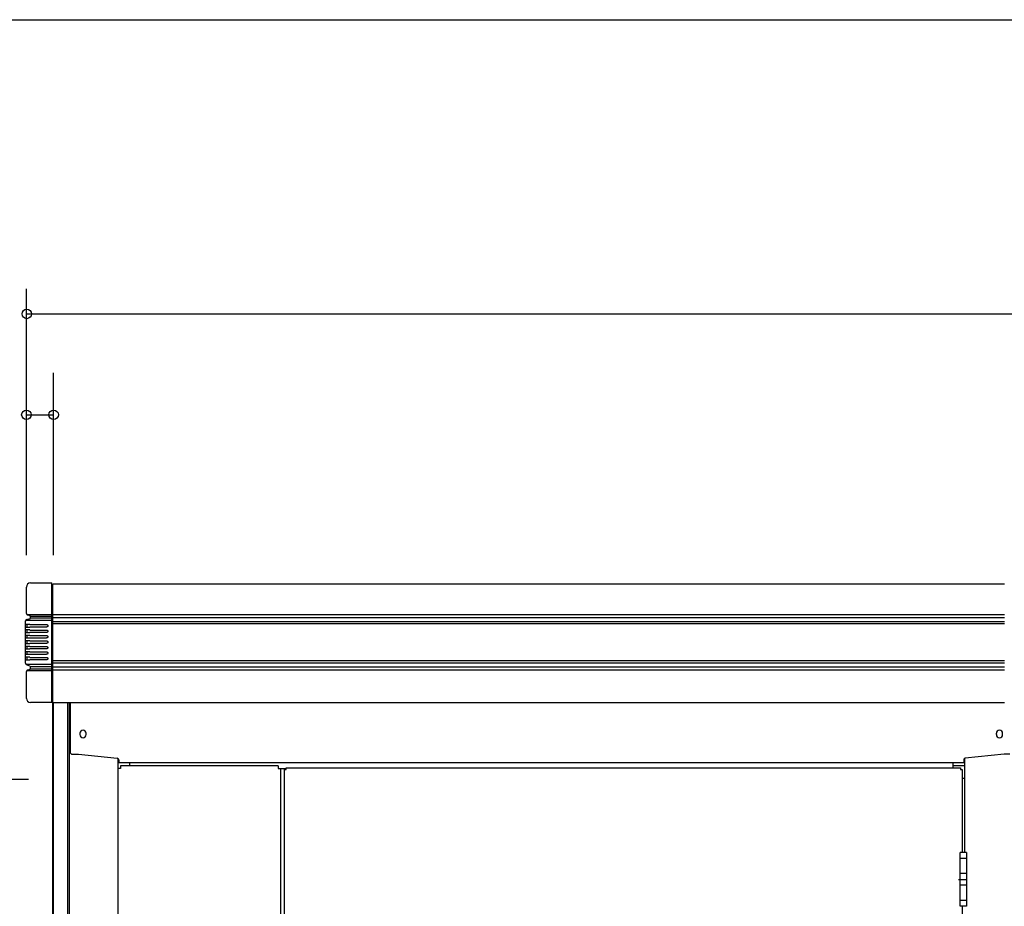
# Model space of a CAD drawing. Extents: x 325 to 12286, y 116 to 8432.
# Drawn here: x 1962 to 3135, y 7376 to 8431 of the extents above; entities that cross this region are included whole.
import ezdxf

# ---------------------------------------------------------------- set-up
doc = ezdxf.new("R2010")
doc.units = 0
doc.header["$LTSCALE"] = 30
doc.header["$MEASUREMENT"] = 0
doc.linetypes.add('1PL-L', pattern=[56, 50, -2, 2, -2])
doc.linetypes.add('1PL-S', pattern=[4, 2.5, -0.5, 0.5, -0.5])
for name, color, linetype in [('SUNPOU', 4, 'CONTINUOUS'), ('WAKUSEN-01', 50, 'CONTINUOUS'), ('上枠前', 2, 'CONTINUOUS'), ('上枠固定L字アングル', 200, '1PL-L'), ('扉', 2, 'CONTINUOUS'), ('柱前中', 7, 'CONTINUOUS'), ('柱前左', 2, 'CONTINUOUS'), ('蝶番', 1, '1PL-L'), ('袖壁', 1, 'CONTINUOUS'), ('鼻隠し前', 2, 'CONTINUOUS'), ('鼻隠し前コーナー樹脂', 4, 'CONTINUOUS')]:
    doc.layers.add(name, color=color, linetype=linetype)

msp = doc.modelspace()

# ---------------------------------------------------------------- linework, layer by layer
at = {"layer": 'SUNPOU'}
for p, q in [((1970.2, 7794.1), (1970.2, 8111.3)), ((1970.7, 8081.3), (5526.9, 8081.3)), ((2002.7, 7794.1), (2002.7, 8011.3)), ((1970.2, 7961.3), (2002.7, 7961.3)), ((1972.7, 7527.3), (1671.7, 7527.3))]:
    msp.add_line(p, q, dxfattribs=at)
for centre in [(1970.7, 8081.3), (1970.2, 7961.3), (2002.7, 7961.3)]:
    msp.add_circle(centre, 5.62, dxfattribs=at)
at = {"layer": 'WAKUSEN-01'}
msp.add_line((325.5, 8431.5), (12286.5, 8431.5), dxfattribs=at)
at = {"layer": '上枠前'}
for p, q in [((2022.2, 7619), (2022.2, 7560.3)), ((2033.9, 7582.2), (2033.9, 7580.7)), ((2041.4, 7580.7), (2041.4, 7582.2)), ((3125.4, 7582.2), (3125.4, 7580.7)), ((3132.9, 7580.7), (3132.9, 7582.2)), ((2025.2, 7557.3), (2032.2, 7557.3)), ((2032.2, 7557.3), (2078.4, 7552.5)), ((3134.7, 7557.3), (3088.5, 7552.5)), ((3141.7, 7557.3), (3134.7, 7557.3)), ((2080.2, 7550.5), (2080.2, 7547.3)), ((2080.2, 7547.3), (3086.7, 7547.3)), ((2093.2, 7547.3), (2093.2, 7543.3)), ((3073.7, 7547.3), (3073.7, 7541.3)), ((3086.7, 7550.5), (3086.7, 7547.3))]:
    msp.add_line(p, q, dxfattribs=at)
for centre, radius, start, end in [((2037.7, 7582.2), 3.75, 0, 180), ((2037.7, 7580.7), 3.75, 180, 0), ((3129.2, 7582.2), 3.75, 0, 180), ((3129.2, 7580.7), 3.75, 180, 0), ((2025.2, 7560.3), 3, 180.001, 270), ((2078.2, 7550.5), 2, 0, 84.0531), ((3088.7, 7550.5), 2, 95.9469, 180)]:
    msp.add_arc(centre, radius, start, end, dxfattribs=at)
at = {"layer": '上枠固定L字アングル'}
for p, q in [((3087.7, 7543.3), (3073.7, 7543.3)), ((3087.7, 7528.3), (3084.6, 7528.3))]:
    msp.add_line(p, q, dxfattribs=at)
at = {"layer": '扉'}
for p, q in [((2279.6, 7541.3), (3082.6, 7541.3)), ((2279.6, 7539.3), (2279.6, 7541.3)), ((3082.6, 7541.3), (3082.6, 7539.3)), ((2277.6, 5701.3), (2277.6, 7539.3)), ((2277.6, 7539.3), (2279.6, 7539.3)), ((3082.6, 7539.3), (3084.6, 7539.3)), ((3084.6, 7539.3), (3084.6, 7440.3)), ((3084.6, 7376.3), (3084.6, 6654.3))]:
    msp.add_line(p, q, dxfattribs=at)
at = {"layer": '扉', "color": 6, "linetype": '1PL-S'}
for p, q in [((3090.8, 7433.3), (3081.4, 7433.3)), ((3090.8, 7415.3), (3081.4, 7415.3)), ((3090.8, 7401.3), (3081.4, 7401.3)), ((3090.8, 7383.3), (3081.4, 7383.3))]:
    msp.add_line(p, q, dxfattribs=at)
at = {"layer": '柱前中'}
msp.add_line((3087.7, 7552.3), (3087.7, 7440.3), dxfattribs=at)
at = {"layer": '柱前左'}
for p, q in [((2001.7, 5644.3), (2001.7, 7619)), ((2002.7, 5644.3), (2002.7, 7619)), ((2019.7, 5644.3), (2019.7, 7619)), ((2021.7, 5644.3), (2021.7, 7619)), ((2079.2, 7552.3), (2079.2, 5694.3))]:
    msp.add_line(p, q, dxfattribs=at)
at = {"layer": '蝶番'}
for p, q in [((3082.4, 7376.3), (3082.4, 7440.3)), ((3089.8, 7440.3), (3082.4, 7440.3)), ((3089.8, 7440.3), (3089.8, 7376.3)), ((3080.3, 7408.3), (3089.8, 7408.3)), ((3089.8, 7376.3), (3082.4, 7376.3))]:
    msp.add_line(p, q, dxfattribs=at)
at = {"layer": '袖壁'}
for p, q in [((2270.2, 7543.3), (2082.2, 7543.3)), ((2082.2, 7543.3), (2082.2, 7540.3)), ((2270.2, 7543.3), (2270.2, 7540.3)), ((2082.2, 7540.3), (2079.2, 7540.3)), ((2079.2, 7540.3), (2079.2, 5697.3)), ((2270.2, 7540.3), (2279.6, 7540.3)), ((2272.7, 7540.3), (2272.7, 5697.3))]:
    msp.add_line(p, q, dxfattribs=at)
at = {"layer": '鼻隠し前'}
for p, q in [((3135.2, 7759.8), (2001.7, 7759.8)), ((2001.7, 7619), (2001.7, 7759.8)), ((3135.2, 7723.4), (2001.7, 7723.4)), ((3135.2, 7719.6), (2001.7, 7719.6)), ((3135.2, 7714.7), (2001.7, 7714.7)), ((3135.2, 7712.4), (2001.7, 7712.4)), ((3135.2, 7668.5), (2001.7, 7668.5)), ((3135.2, 7665.8), (2001.7, 7665.8)), ((3135.2, 7660.8), (2001.7, 7660.8)), ((3135.2, 7657.4), (2001.7, 7657.4)), ((2001.7, 7619), (3135.2, 7619))]:
    msp.add_line(p, q, dxfattribs=at)
at = {"layer": '鼻隠し前コーナー樹脂', "linetype": 'Continuous'}
for p, q in [((1970.2, 7724.8), (1970.2, 7756.3)), ((1975.2, 7761.3), (2000.7, 7761.3)), ((2000.7, 7618.8), (2000.7, 7761.3)), ((2000.7, 7758.8), (2001.7, 7758.8)), ((1969.6, 7716.8), (2000.7, 7716.8)), ((1970.6, 7723.6), (2000.3, 7723.6)), ((1970.6, 7717.5), (1974.6, 7718.7)), ((1974.6, 7722), (1971.6, 7722.9)), ((1975, 7721.7), (2000.3, 7721.7)), ((1975.2, 7719.6), (1975.2, 7721.1)), ((1975.2, 7719.6), (2000.3, 7719.6)), ((2000.7, 7725), (2001.7, 7725)), ((2000.7, 7716.6), (2001.7, 7716.6)), ((1969.2, 7715.9), (1969.3, 7716.2)), ((1969.2, 7715.6), (1969.2, 7715.9)), ((1969.2, 7665.5), (1969.2, 7715.6)), ((1971.2, 7708.6), (1971.2, 7711.6)), ((1971.2, 7702.1), (1971.2, 7705.1)), ((1974.2, 7711.6), (1994.2, 7711.6)), ((1994.2, 7708.6), (1974.2, 7708.6)), ((1974.2, 7705.1), (1994.2, 7705.1)), ((1971.2, 7695.6), (1971.2, 7698.6)), ((1994.2, 7702.1), (1974.2, 7702.1)), ((1974.2, 7698.6), (1994.2, 7698.6)), ((1994.2, 7695.6), (1974.2, 7695.6)), ((1971.2, 7689.1), (1971.2, 7692.1)), ((1971.2, 7682.6), (1971.2, 7685.6)), ((1974.2, 7692.1), (1994.2, 7692.1)), ((1994.2, 7689.1), (1974.2, 7689.1)), ((1974.2, 7685.6), (1994.2, 7685.6)), ((1994.2, 7682.6), (1974.2, 7682.6)), ((1971.2, 7676.1), (1971.2, 7679.1)), ((1971.2, 7669.6), (1971.2, 7672.6)), ((1974.2, 7679.1), (1994.2, 7679.1)), ((1994.2, 7676.1), (1974.2, 7676.1)), ((1974.2, 7672.6), (1994.2, 7672.6)), ((1994.2, 7669.6), (1974.2, 7669.6)), ((1969.5, 7664.4), (2000.3, 7664.4)), ((1974.5, 7662.1), (1970.5, 7663.6)), ((1971.6, 7657.8), (1974.6, 7658.6)), ((1975, 7659), (2000.3, 7659)), ((1975.2, 7661.8), (2000.3, 7661.8)), ((1975.2, 7659.6), (1975.2, 7661.1)), ((2000.7, 7665), (2001.7, 7665)), ((1970.2, 7623.8), (1970.2, 7655.8)), ((1970.6, 7657), (2000.3, 7657)), ((2000.7, 7656.7), (2001.7, 7656.7)), ((2000.7, 7618.8), (1975.2, 7618.8)), ((2001.7, 7620.8), (2000.7, 7620.8))]:
    msp.add_line(p, q, dxfattribs=at)
at = {"layer": '鼻隠し前コーナー樹脂'}
for p, q in [((1974.2, 7711.7), (1969.2, 7711.7)), ((1969.2, 7708.7), (1974.2, 7708.7)), ((1974.2, 7705.2), (1969.2, 7705.2)), ((1994.2, 7711.7), (1994.3, 7711.7)), ((1994.7, 7708.7), (1994.2, 7708.7)), ((1994.2, 7705.2), (1994.3, 7705.2)), ((1994.3, 7711.7), (1994.3, 7711.6)), ((1994.3, 7711.6), (1994.8, 7711.6)), ((1994.3, 7705.2), (1994.3, 7705.1)), ((1994.3, 7705.1), (1994.8, 7705.1)), ((1994.9, 7708.8), (1994.7, 7708.8)), ((1994.7, 7708.8), (1994.7, 7708.7)), ((1994.8, 7711.6), (1994.8, 7711.5)), ((1994.8, 7711.5), (1995, 7711.5)), ((1994.8, 7705.1), (1994.8, 7705)), ((1994.8, 7705), (1995, 7705)), ((1995.1, 7708.9), (1994.9, 7708.9)), ((1994.9, 7708.9), (1994.9, 7708.8)), ((1995, 7711.5), (1995, 7711.4)), ((1995, 7711.4), (1995.1, 7711.4)), ((1995, 7705), (1995, 7704.9)), ((1995, 7704.9), (1995.1, 7704.9)), ((1995.1, 7711.4), (1995.1, 7711.3)), ((1995.1, 7711.3), (1995.2, 7711.3)), ((1995.2, 7709), (1995.1, 7709)), ((1995.1, 7709), (1995.1, 7708.9)), ((1995.1, 7704.9), (1995.1, 7704.8)), ((1995.1, 7704.8), (1995.2, 7704.8)), ((1995.2, 7711.3), (1995.2, 7711.2)), ((1995.2, 7711.2), (1995.3, 7711.2)), ((1995.3, 7709.1), (1995.2, 7709.1)), ((1995.2, 7709.1), (1995.2, 7709)), ((1995.2, 7704.8), (1995.2, 7704.7)), ((1995.2, 7704.7), (1995.3, 7704.7)), ((1995.3, 7711.2), (1995.3, 7711.1)), ((1995.3, 7711.1), (1995.4, 7711.1)), ((1995.4, 7709.2), (1995.3, 7709.2)), ((1995.3, 7709.2), (1995.3, 7709.1)), ((1995.3, 7704.7), (1995.3, 7704.6)), ((1995.4, 7711.1), (1995.4, 7711)), ((1995.4, 7711), (1995.5, 7711)), ((1995.5, 7709.4), (1995.4, 7709.3)), ((1995.4, 7709.3), (1995.4, 7709.3)), ((1995.4, 7709.3), (1995.4, 7709.2)), ((1995.5, 7711), (1995.5, 7710.9)), ((1995.5, 7710.9), (1995.5, 7710.9)), ((1995.5, 7710.9), (1995.5, 7710.8)), ((1995.5, 7710.8), (1995.6, 7710.8)), ((1995.6, 7709.5), (1995.5, 7709.5)), ((1995.5, 7709.5), (1995.5, 7709.4)), ((1995.5, 7709.4), (1995.5, 7709.4)), ((1995.6, 7710.8), (1995.6, 7710.7)), ((1995.6, 7710.7), (1995.6, 7710.7)), ((1995.6, 7710.7), (1995.6, 7710.6)), ((1995.6, 7710.6), (1995.6, 7710.6)), ((1995.6, 7710.6), (1995.6, 7710.5)), ((1995.6, 7710.5), (1995.7, 7710.5)), ((1995.7, 7709.9), (1995.6, 7709.9)), ((1995.6, 7709.9), (1995.6, 7709.8)), ((1995.6, 7709.8), (1995.6, 7709.8)), ((1995.6, 7709.8), (1995.6, 7709.7)), ((1995.6, 7709.7), (1995.6, 7709.7)), ((1995.6, 7709.7), (1995.6, 7709.6)), ((1995.6, 7709.6), (1995.6, 7709.6)), ((1995.6, 7709.6), (1995.6, 7709.5)), ((1995.7, 7710.5), (1995.7, 7710.4)), ((1995.7, 7710.4), (1995.7, 7710.4)), ((1995.7, 7710.4), (1995.7, 7710.3)), ((1995.7, 7710.3), (1995.7, 7710.2)), ((1995.7, 7710.2), (1995.7, 7710.1)), ((1995.7, 7710.2), (1995.7, 7710.2)), ((1995.7, 7710.1), (1995.7, 7710.1)), ((1995.7, 7710.1), (1995.7, 7710)), ((1995.7, 7710), (1995.7, 7710)), ((1995.7, 7710), (1995.7, 7709.9)), ((1969.2, 7702.2), (1974.2, 7702.2)), ((1974.2, 7698.7), (1969.2, 7698.7)), ((1969.2, 7695.7), (1974.2, 7695.7)), ((1994.7, 7702.2), (1994.2, 7702.2)), ((1994.2, 7698.7), (1994.3, 7698.7)), ((1994.7, 7695.7), (1994.2, 7695.7)), ((1994.3, 7698.7), (1994.3, 7698.6)), ((1994.3, 7698.6), (1994.8, 7698.6)), ((1994.9, 7702.3), (1994.7, 7702.3)), ((1994.7, 7702.3), (1994.7, 7702.2)), ((1994.9, 7695.8), (1994.7, 7695.8)), ((1994.7, 7695.8), (1994.7, 7695.7)), ((1994.8, 7698.6), (1994.8, 7698.5)), ((1994.8, 7698.5), (1995, 7698.5)), ((1995.1, 7702.4), (1994.9, 7702.4)), ((1994.9, 7702.4), (1994.9, 7702.3)), ((1995.1, 7695.9), (1994.9, 7695.9)), ((1994.9, 7695.9), (1994.9, 7695.8)), ((1995, 7698.5), (1995, 7698.4)), ((1995, 7698.4), (1995.1, 7698.4)), ((1995.2, 7702.5), (1995.1, 7702.5)), ((1995.1, 7702.5), (1995.1, 7702.4)), ((1995.1, 7698.4), (1995.1, 7698.3)), ((1995.1, 7698.3), (1995.2, 7698.3)), ((1995.2, 7696), (1995.1, 7696)), ((1995.1, 7696), (1995.1, 7695.9)), ((1995.3, 7702.6), (1995.2, 7702.6)), ((1995.2, 7702.6), (1995.2, 7702.5)), ((1995.2, 7698.3), (1995.2, 7698.2)), ((1995.2, 7698.2), (1995.3, 7698.2)), ((1995.3, 7696.1), (1995.2, 7696.1)), ((1995.2, 7696.1), (1995.2, 7696)), ((1995.3, 7704.6), (1995.4, 7704.6)), ((1995.4, 7702.7), (1995.3, 7702.7)), ((1995.3, 7702.7), (1995.3, 7702.6)), ((1995.3, 7698.2), (1995.3, 7698.1)), ((1995.3, 7698.1), (1995.4, 7698.1)), ((1995.4, 7696.2), (1995.3, 7696.2)), ((1995.3, 7696.2), (1995.3, 7696.1)), ((1995.4, 7704.6), (1995.4, 7704.5)), ((1995.4, 7704.5), (1995.5, 7704.5)), ((1995.5, 7702.9), (1995.4, 7702.8)), ((1995.4, 7702.8), (1995.4, 7702.8)), ((1995.4, 7702.8), (1995.4, 7702.7)), ((1995.4, 7698.1), (1995.4, 7698)), ((1995.4, 7698), (1995.5, 7698)), ((1995.5, 7696.4), (1995.4, 7696.3)), ((1995.4, 7696.3), (1995.4, 7696.3)), ((1995.4, 7696.3), (1995.4, 7696.2)), ((1995.5, 7704.5), (1995.5, 7704.4)), ((1995.5, 7704.4), (1995.5, 7704.4)), ((1995.5, 7704.4), (1995.5, 7704.3)), ((1995.5, 7704.3), (1995.6, 7704.3)), ((1995.6, 7703), (1995.5, 7703)), ((1995.5, 7703), (1995.5, 7702.9)), ((1995.5, 7702.9), (1995.5, 7702.9)), ((1995.5, 7698), (1995.5, 7697.9)), ((1995.5, 7697.9), (1995.5, 7697.9)), ((1995.5, 7697.9), (1995.5, 7697.8)), ((1995.5, 7697.8), (1995.6, 7697.8)), ((1995.6, 7696.5), (1995.5, 7696.5)), ((1995.5, 7696.5), (1995.5, 7696.4)), ((1995.5, 7696.4), (1995.5, 7696.4)), ((1995.6, 7704.3), (1995.6, 7704.2)), ((1995.6, 7704.2), (1995.6, 7704.2)), ((1995.6, 7704.2), (1995.6, 7704.1)), ((1995.6, 7704.1), (1995.6, 7704.1)), ((1995.6, 7704.1), (1995.6, 7704)), ((1995.6, 7704), (1995.7, 7704)), ((1995.7, 7703.4), (1995.6, 7703.4)), ((1995.6, 7703.4), (1995.6, 7703.3)), ((1995.6, 7703.3), (1995.6, 7703.3)), ((1995.6, 7703.3), (1995.6, 7703.2)), ((1995.6, 7703.2), (1995.6, 7703.2)), ((1995.6, 7703.2), (1995.6, 7703.1)), ((1995.6, 7703.1), (1995.6, 7703.1)), ((1995.6, 7703.1), (1995.6, 7703)), ((1995.6, 7697.8), (1995.6, 7697.7)), ((1995.6, 7697.7), (1995.6, 7697.7)), ((1995.6, 7697.7), (1995.6, 7697.6)), ((1995.6, 7697.6), (1995.6, 7697.6)), ((1995.6, 7697.6), (1995.6, 7697.5)), ((1995.6, 7697.5), (1995.7, 7697.5)), ((1995.7, 7696.9), (1995.6, 7696.9)), ((1995.6, 7696.9), (1995.6, 7696.8)), ((1995.6, 7696.8), (1995.6, 7696.8)), ((1995.6, 7696.8), (1995.6, 7696.7)), ((1995.6, 7696.7), (1995.6, 7696.7)), ((1995.6, 7696.7), (1995.6, 7696.6)), ((1995.6, 7696.6), (1995.6, 7696.6)), ((1995.6, 7696.6), (1995.6, 7696.5)), ((1995.7, 7704), (1995.7, 7703.9)), ((1995.7, 7703.9), (1995.7, 7703.9)), ((1995.7, 7703.9), (1995.7, 7703.8)), ((1995.7, 7703.8), (1995.7, 7703.7)), ((1995.7, 7703.7), (1995.7, 7703.6)), ((1995.7, 7703.7), (1995.7, 7703.7)), ((1995.7, 7703.6), (1995.7, 7703.6)), ((1995.7, 7703.6), (1995.7, 7703.5)), ((1995.7, 7703.5), (1995.7, 7703.5)), ((1995.7, 7703.5), (1995.7, 7703.4)), ((1995.7, 7697.5), (1995.7, 7697.4)), ((1995.7, 7697.4), (1995.7, 7697.4)), ((1995.7, 7697.4), (1995.7, 7697.3)), ((1995.7, 7697.3), (1995.7, 7697.2)), ((1995.7, 7697.2), (1995.7, 7697.1)), ((1995.7, 7697.2), (1995.7, 7697.2)), ((1995.7, 7697.1), (1995.7, 7697.1)), ((1995.7, 7697.1), (1995.7, 7697)), ((1995.7, 7697), (1995.7, 7697)), ((1995.7, 7697), (1995.7, 7696.9)), ((1974.2, 7692.2), (1969.2, 7692.2)), ((1969.2, 7689.2), (1974.2, 7689.2)), ((1974.2, 7685.7), (1969.2, 7685.7)), ((1969.2, 7682.7), (1974.2, 7682.7)), ((1994.2, 7692.2), (1994.3, 7692.2)), ((1994.7, 7689.2), (1994.2, 7689.2)), ((1994.2, 7685.7), (1994.3, 7685.7)), ((1994.7, 7682.7), (1994.2, 7682.7)), ((1994.3, 7692.2), (1994.3, 7692.1)), ((1994.3, 7692.1), (1994.8, 7692.1)), ((1994.3, 7685.7), (1994.3, 7685.6)), ((1994.3, 7685.6), (1994.8, 7685.6)), ((1994.9, 7689.3), (1994.7, 7689.3)), ((1994.7, 7689.3), (1994.7, 7689.2)), ((1994.9, 7682.8), (1994.7, 7682.8)), ((1994.7, 7682.8), (1994.7, 7682.7)), ((1994.8, 7692.1), (1994.8, 7692)), ((1994.8, 7692), (1995, 7692)), ((1994.8, 7685.6), (1994.8, 7685.5)), ((1994.8, 7685.5), (1995, 7685.5)), ((1995.1, 7689.4), (1994.9, 7689.4)), ((1994.9, 7689.4), (1994.9, 7689.3)), ((1995.1, 7682.9), (1994.9, 7682.9)), ((1994.9, 7682.9), (1994.9, 7682.8)), ((1995, 7692), (1995, 7691.9)), ((1995, 7691.9), (1995.1, 7691.9)), ((1995, 7685.5), (1995, 7685.4)), ((1995, 7685.4), (1995.1, 7685.4)), ((1995.1, 7691.9), (1995.1, 7691.8)), ((1995.1, 7691.8), (1995.2, 7691.8)), ((1995.2, 7689.5), (1995.1, 7689.5)), ((1995.1, 7689.5), (1995.1, 7689.4)), ((1995.1, 7685.4), (1995.1, 7685.3)), ((1995.1, 7685.3), (1995.2, 7685.3)), ((1995.2, 7683), (1995.1, 7683)), ((1995.1, 7683), (1995.1, 7682.9)), ((1995.2, 7691.8), (1995.2, 7691.7)), ((1995.2, 7691.7), (1995.3, 7691.7)), ((1995.3, 7689.6), (1995.2, 7689.6)), ((1995.2, 7689.6), (1995.2, 7689.5)), ((1995.2, 7685.3), (1995.2, 7685.2)), ((1995.2, 7685.2), (1995.3, 7685.2)), ((1995.3, 7683.1), (1995.2, 7683.1)), ((1995.2, 7683.1), (1995.2, 7683)), ((1995.3, 7691.7), (1995.3, 7691.6)), ((1995.3, 7691.6), (1995.4, 7691.6)), ((1995.4, 7689.7), (1995.3, 7689.7)), ((1995.3, 7689.7), (1995.3, 7689.6)), ((1995.3, 7685.2), (1995.3, 7685.1)), ((1995.3, 7685.1), (1995.4, 7685.1)), ((1995.4, 7683.2), (1995.3, 7683.2)), ((1995.3, 7683.2), (1995.3, 7683.1)), ((1995.4, 7691.6), (1995.4, 7691.5)), ((1995.4, 7691.5), (1995.5, 7691.5)), ((1995.5, 7689.9), (1995.4, 7689.8)), ((1995.4, 7689.8), (1995.4, 7689.8)), ((1995.4, 7689.8), (1995.4, 7689.7)), ((1995.4, 7685.1), (1995.4, 7685)), ((1995.4, 7685), (1995.5, 7685)), ((1995.5, 7683.4), (1995.4, 7683.3)), ((1995.4, 7683.3), (1995.4, 7683.3)), ((1995.4, 7683.3), (1995.4, 7683.2)), ((1995.5, 7691.5), (1995.5, 7691.4)), ((1995.5, 7691.4), (1995.5, 7691.4)), ((1995.5, 7691.4), (1995.5, 7691.3)), ((1995.5, 7691.3), (1995.6, 7691.3)), ((1995.6, 7690), (1995.5, 7690)), ((1995.5, 7690), (1995.5, 7689.9)), ((1995.5, 7689.9), (1995.5, 7689.9)), ((1995.5, 7685), (1995.5, 7684.9)), ((1995.5, 7684.9), (1995.5, 7684.9)), ((1995.5, 7684.9), (1995.5, 7684.8)), ((1995.5, 7684.8), (1995.6, 7684.8)), ((1995.6, 7683.5), (1995.5, 7683.5)), ((1995.5, 7683.5), (1995.5, 7683.4)), ((1995.5, 7683.4), (1995.5, 7683.4)), ((1995.6, 7691.3), (1995.6, 7691.2)), ((1995.6, 7691.2), (1995.6, 7691.2)), ((1995.6, 7691.2), (1995.6, 7691.1)), ((1995.6, 7691.1), (1995.6, 7691.1)), ((1995.6, 7691.1), (1995.6, 7691)), ((1995.6, 7691), (1995.7, 7691)), ((1995.7, 7690.4), (1995.6, 7690.4)), ((1995.6, 7690.4), (1995.6, 7690.3)), ((1995.6, 7690.3), (1995.6, 7690.3)), ((1995.6, 7690.3), (1995.6, 7690.2)), ((1995.6, 7690.2), (1995.6, 7690.2)), ((1995.6, 7690.2), (1995.6, 7690.1)), ((1995.6, 7690.1), (1995.6, 7690.1)), ((1995.6, 7690.1), (1995.6, 7690)), ((1995.6, 7684.8), (1995.6, 7684.7)), ((1995.6, 7684.7), (1995.6, 7684.7)), ((1995.6, 7684.7), (1995.6, 7684.6)), ((1995.6, 7684.6), (1995.6, 7684.6)), ((1995.6, 7684.6), (1995.6, 7684.5)), ((1995.6, 7684.5), (1995.7, 7684.5)), ((1995.7, 7683.9), (1995.6, 7683.9)), ((1995.6, 7683.9), (1995.6, 7683.8)), ((1995.6, 7683.8), (1995.6, 7683.8)), ((1995.6, 7683.8), (1995.6, 7683.7)), ((1995.6, 7683.7), (1995.6, 7683.7)), ((1995.6, 7683.7), (1995.6, 7683.6)), ((1995.6, 7683.6), (1995.6, 7683.6)), ((1995.6, 7683.6), (1995.6, 7683.5)), ((1995.7, 7691), (1995.7, 7690.9)), ((1995.7, 7690.9), (1995.7, 7690.9)), ((1995.7, 7690.9), (1995.7, 7690.8)), ((1995.7, 7690.8), (1995.7, 7690.7)), ((1995.7, 7690.7), (1995.7, 7690.7)), ((1995.7, 7690.7), (1995.7, 7690.6)), ((1995.7, 7690.6), (1995.7, 7690.6)), ((1995.7, 7690.6), (1995.7, 7690.5)), ((1995.7, 7690.5), (1995.7, 7690.5)), ((1995.7, 7690.5), (1995.7, 7690.4)), ((1995.7, 7684.5), (1995.7, 7684.4)), ((1995.7, 7684.4), (1995.7, 7684.4)), ((1995.7, 7684.4), (1995.7, 7684.3)), ((1995.7, 7684.3), (1995.7, 7684.2)), ((1995.7, 7684.2), (1995.7, 7684.1)), ((1995.7, 7684.2), (1995.7, 7684.2)), ((1995.7, 7684.1), (1995.7, 7684.1)), ((1995.7, 7684.1), (1995.7, 7684)), ((1995.7, 7684), (1995.7, 7684)), ((1995.7, 7684), (1995.7, 7683.9)), ((1974.2, 7679.2), (1969.2, 7679.2)), ((1969.2, 7676.2), (1974.2, 7676.2)), ((1974.2, 7672.7), (1969.2, 7672.7)), ((1969.2, 7669.7), (1974.2, 7669.7)), ((1994.2, 7679.2), (1994.3, 7679.2)), ((1994.7, 7676.2), (1994.2, 7676.2)), ((1994.2, 7672.7), (1994.3, 7672.7)), ((1994.7, 7669.7), (1994.2, 7669.7)), ((1994.3, 7679.2), (1994.3, 7679.1)), ((1994.3, 7679.1), (1994.8, 7679.1)), ((1994.3, 7672.7), (1994.3, 7672.6)), ((1994.3, 7672.6), (1994.8, 7672.6)), ((1994.9, 7676.3), (1994.7, 7676.3)), ((1994.7, 7676.3), (1994.7, 7676.2)), ((1994.9, 7669.8), (1994.7, 7669.8)), ((1994.7, 7669.8), (1994.7, 7669.7)), ((1994.8, 7679.1), (1994.8, 7679)), ((1994.8, 7679), (1995, 7679)), ((1994.8, 7672.6), (1994.8, 7672.5)), ((1994.8, 7672.5), (1995, 7672.5)), ((1995.1, 7676.4), (1994.9, 7676.4)), ((1994.9, 7676.4), (1994.9, 7676.3)), ((1995.1, 7669.9), (1994.9, 7669.9)), ((1994.9, 7669.9), (1994.9, 7669.8)), ((1995, 7679), (1995, 7678.9)), ((1995, 7678.9), (1995.1, 7678.9)), ((1995, 7672.5), (1995, 7672.4)), ((1995, 7672.4), (1995.1, 7672.4)), ((1995.1, 7678.9), (1995.1, 7678.8)), ((1995.1, 7678.8), (1995.2, 7678.8)), ((1995.2, 7676.5), (1995.1, 7676.5)), ((1995.1, 7676.5), (1995.1, 7676.4)), ((1995.1, 7672.4), (1995.1, 7672.3)), ((1995.1, 7672.3), (1995.2, 7672.3)), ((1995.2, 7670), (1995.1, 7670)), ((1995.1, 7670), (1995.1, 7669.9)), ((1995.2, 7678.8), (1995.2, 7678.7)), ((1995.2, 7678.7), (1995.3, 7678.7)), ((1995.3, 7676.6), (1995.2, 7676.6)), ((1995.2, 7676.6), (1995.2, 7676.5)), ((1995.2, 7672.3), (1995.2, 7672.2)), ((1995.2, 7672.2), (1995.3, 7672.2)), ((1995.3, 7670.1), (1995.2, 7670.1)), ((1995.2, 7670.1), (1995.2, 7670)), ((1995.3, 7678.7), (1995.3, 7678.6)), ((1995.3, 7678.6), (1995.4, 7678.6)), ((1995.4, 7676.7), (1995.3, 7676.7)), ((1995.3, 7676.7), (1995.3, 7676.6)), ((1995.3, 7672.2), (1995.3, 7672.1)), ((1995.3, 7672.1), (1995.4, 7672.1)), ((1995.4, 7670.2), (1995.3, 7670.2)), ((1995.3, 7670.2), (1995.3, 7670.1)), ((1995.4, 7678.6), (1995.4, 7678.5)), ((1995.4, 7678.5), (1995.5, 7678.5)), ((1995.5, 7676.9), (1995.4, 7676.8)), ((1995.4, 7676.8), (1995.4, 7676.8)), ((1995.4, 7676.8), (1995.4, 7676.7)), ((1995.4, 7672.1), (1995.4, 7672)), ((1995.4, 7672), (1995.5, 7672)), ((1995.5, 7670.4), (1995.4, 7670.3)), ((1995.4, 7670.3), (1995.4, 7670.3)), ((1995.4, 7670.3), (1995.4, 7670.2)), ((1995.5, 7678.5), (1995.5, 7678.4)), ((1995.5, 7678.4), (1995.5, 7678.4)), ((1995.5, 7678.4), (1995.5, 7678.3)), ((1995.5, 7678.3), (1995.6, 7678.3)), ((1995.6, 7677), (1995.5, 7677)), ((1995.5, 7677), (1995.5, 7676.9)), ((1995.5, 7676.9), (1995.5, 7676.9)), ((1995.5, 7672), (1995.5, 7671.9)), ((1995.5, 7671.9), (1995.5, 7671.9)), ((1995.5, 7671.9), (1995.5, 7671.8)), ((1995.5, 7671.8), (1995.6, 7671.8)), ((1995.6, 7670.5), (1995.5, 7670.5)), ((1995.5, 7670.5), (1995.5, 7670.4)), ((1995.5, 7670.4), (1995.5, 7670.4)), ((1995.6, 7678.3), (1995.6, 7678.2)), ((1995.6, 7678.2), (1995.6, 7678.2)), ((1995.6, 7678.2), (1995.6, 7678.1)), ((1995.6, 7678.1), (1995.6, 7678.1)), ((1995.6, 7678.1), (1995.6, 7678)), ((1995.6, 7678), (1995.7, 7678)), ((1995.7, 7677.4), (1995.6, 7677.4)), ((1995.6, 7677.4), (1995.6, 7677.3)), ((1995.6, 7677.3), (1995.6, 7677.3)), ((1995.6, 7677.3), (1995.6, 7677.2)), ((1995.6, 7677.2), (1995.6, 7677.2)), ((1995.6, 7677.2), (1995.6, 7677.1)), ((1995.6, 7677.1), (1995.6, 7677.1)), ((1995.6, 7677.1), (1995.6, 7677)), ((1995.6, 7671.8), (1995.6, 7671.7)), ((1995.6, 7671.7), (1995.6, 7671.7)), ((1995.6, 7671.7), (1995.6, 7671.6)), ((1995.6, 7671.6), (1995.6, 7671.6)), ((1995.6, 7671.6), (1995.6, 7671.5)), ((1995.6, 7671.5), (1995.7, 7671.5)), ((1995.7, 7670.9), (1995.6, 7670.9)), ((1995.6, 7670.9), (1995.6, 7670.8)), ((1995.6, 7670.8), (1995.6, 7670.8)), ((1995.6, 7670.8), (1995.6, 7670.7)), ((1995.6, 7670.7), (1995.6, 7670.7)), ((1995.6, 7670.7), (1995.6, 7670.6)), ((1995.6, 7670.6), (1995.6, 7670.6)), ((1995.6, 7670.6), (1995.6, 7670.5)), ((1995.7, 7678), (1995.7, 7677.9)), ((1995.7, 7677.9), (1995.7, 7677.9)), ((1995.7, 7677.9), (1995.7, 7677.8)), ((1995.7, 7677.8), (1995.7, 7677.7)), ((1995.7, 7677.7), (1995.7, 7677.6)), ((1995.7, 7677.7), (1995.7, 7677.7)), ((1995.7, 7677.6), (1995.7, 7677.6)), ((1995.7, 7677.6), (1995.7, 7677.5)), ((1995.7, 7677.5), (1995.7, 7677.5)), ((1995.7, 7677.5), (1995.7, 7677.4)), ((1995.7, 7671.5), (1995.7, 7671.4)), ((1995.7, 7671.4), (1995.7, 7671.4)), ((1995.7, 7671.4), (1995.7, 7671.3)), ((1995.7, 7671.3), (1995.7, 7671.2)), ((1995.7, 7671.2), (1995.7, 7671.1)), ((1995.7, 7671.2), (1995.7, 7671.2)), ((1995.7, 7671.1), (1995.7, 7671.1)), ((1995.7, 7671.1), (1995.7, 7671)), ((1995.7, 7671), (1995.7, 7671)), ((1995.7, 7671), (1995.7, 7670.9))]:
    msp.add_line(p, q, dxfattribs=at)
at = {"layer": '鼻隠し前コーナー樹脂', "linetype": 'Continuous'}
for centre, radius, start, end in [((1975.2, 7756.3), 5, 90, 180), ((1971.2, 7715.6), 2, 106.3127, 180), ((1972.2, 7724.8), 2, 180, 253.3008), ((1974.2, 7721.1), 1, 0, 73.3008), ((1974.2, 7719.6), 1, 286.3127, 0), ((1971.2, 7665.5), 2, 180, 249.0265), ((1972.2, 7655.8), 2, 106.6992, 180), ((1974.2, 7661.1), 1, 0, 69.0265), ((1974.2, 7659.6), 1, 286.6992, 0), ((1972.2, 7655.8), 2, 158.856, 179.9994), ((1975.2, 7623.8), 5, 180, 270)]:
    msp.add_arc(centre, radius, start, end, dxfattribs=at)

doc.saveas('drawing.dxf')
